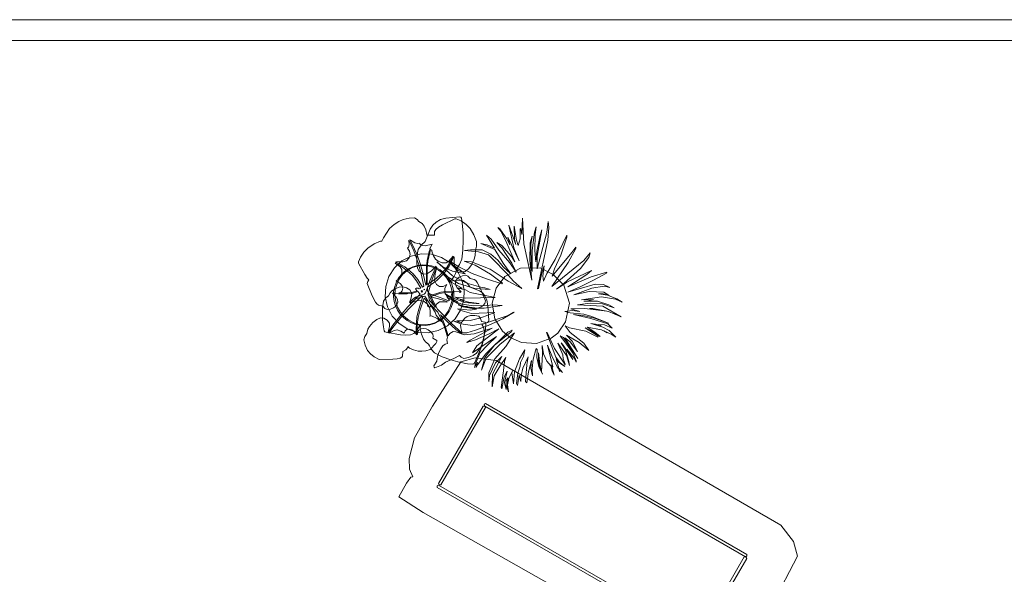
# Model space of a CAD drawing. Units: inches. Extents: x -316 to 368, y -322 to -82.
# Drawn here: x 54 to 243, y -188 to -82 of the extents above; entities that cross this region are included whole.
import ezdxf

# ---------------------------------------------------------------- set-up
doc = ezdxf.new("R2010")
doc.units = ezdxf.units.IN
doc.header["$LTSCALE"] = 2.519616
doc.header["$MEASUREMENT"] = 0
doc.layers.add('CET color Black or White', color=7, linetype='Continuous')
doc.layers.add('CET Default', color=7, linetype='Continuous')
for name, color, linetype, true_color in [('finish1', 7, 'Continuous', 0x4b616e), ('Metal', 7, 'Continuous', 0x41423d), ('uphols', 7, 'Continuous', 0x7e7c7a)]:
    doc.layers.add(name, color=color, linetype=linetype, true_color=true_color)

# ---------------------------------------------------------------- blocks, each defined once
blk = doc.blocks.new('*C52')
at = {"layer": 'finish1', "linetype": 'Continuous', "lineweight": 0}
blk.add_lwpolyline([(0, 7.62), (-1.97, 7.36), (-3.81, 6.6), (-5.39, 5.39), (-6.6, 3.81), (-7.36, 1.97), (-7.62, 0), (-7.36, -1.97), (-6.6, -3.81), (-5.39, -5.39), (-3.81, -6.6), (-1.97, -7.36), (0, -7.62), (1.97, -7.36), (3.81, -6.6), (5.39, -5.39), (6.6, -3.81), (7.36, -1.97), (7.62, 0), (7.36, 1.97), (6.6, 3.81), (5.39, 5.39), (3.81, 6.6), (1.97, 7.36), (0, 7.62)], close=True, dxfattribs=at)
blk = doc.blocks.new('*C37')
at = {"layer": 'Metal', "linetype": 'Continuous', "lineweight": 0}
for points in [[(-29.23, 7.98), (-29.39, 7.72), (-29.12, 7.46), (-29.38, 7.31), (-29.38, -9.88), (-29.12, -10.03), (-28.85, -9.88), (-28.85, 7.31), (-29.11, 7.46), (28.78, 7.46), (28.93, 7.72), (28.78, 7.98), (-29.23, 7.98)], [(28.86, 7.46), (28.59, 7.31), (28.59, -10.04), (28.73, -10.12), (-29.23, -10.12), (-29.39, -10.38), (-29.23, -10.64), (28.78, -10.64), (28.93, -10.38), (28.83, -10.21), (29.13, -10.04), (29.13, 7.31), (28.86, 7.46)]]:
    blk.add_lwpolyline(points, close=True, dxfattribs=at)
at = {"layer": 'uphols', "linetype": 'Continuous', "lineweight": 0}
blk.add_lwpolyline([(-31.62, 16.14), (-35.33, 14.6), (-37.35, 12.55), (-37.8, 2.46), (-37.78, -4.59), (-36.65, -8.5), (-35.6, -10.27), (-34.33, -11.2), (-34.59, -11.44), (-34.72, -12.89), (-34.69, -15.85), (-29.12, -16.14), (-0.29, -15.92), (29.07, -16.14), (34.63, -15.85), (34.66, -12.89), (34.54, -11.45), (34.31, -11.21), (35.6, -10.27), (36.65, -8.48), (37.78, -4.59), (37.79, 2.46), (37.35, 12.55), (35.33, 14.6), (31.63, 16.14), (-31.62, 16.14)], close=True, dxfattribs=at)
blk = doc.blocks.new('*C45')
at = {"layer": 'CET color Black or White', "linetype": 'Continuous', "lineweight": 18}
for points in [[(0.11, 5.81), (-0.8, 5.75), (-1.69, 5.55), (-2.54, 5.22), (-3.32, 4.76), (-4.03, 4.18), (-4.63, 3.49), (-5.12, 2.72), (-5.49, 1.89), (-5.71, 1.01), (-5.8, 0.1), (-5.75, -0.81), (-5.55, -1.7), (-5.21, -2.55), (-4.75, -3.34), (-4.17, -4.04), (-3.49, -4.65), (-2.72, -5.14), (-1.88, -5.5), (-1, -5.73), (-0.09, -5.82), (0.82, -5.76), (1.71, -5.56), (2.56, -5.23), (3.34, -4.77), (4.05, -4.19), (4.65, -3.5), (5.14, -2.73), (5.5, -1.9), (5.73, -1.01), (5.82, -0.11), (5.76, 0.8), (5.57, 1.69), (5.23, 2.54), (4.77, 3.33), (4.19, 4.03), (3.51, 4.64), (2.74, 5.13), (1.9, 5.49), (1.02, 5.72), (0.11, 5.81)], [(0.01, 5.74), (-1.07, 5.63), (-2.1, 5.3), (-3.05, 4.77), (-3.88, 4.05), (-4.57, 3.18), (-5.08, 2.19), (-5.39, 1.12), (-5.5, 0), (-5.39, -1.12), (-5.08, -2.2), (-4.57, -3.19), (-3.88, -4.06), (-3.05, -4.78), (-2.1, -5.31), (-1.07, -5.63), (0.01, -5.75), (1.08, -5.63), (2.12, -5.31), (3.07, -4.78), (3.9, -4.06), (4.59, -3.19), (5.1, -2.2), (5.41, -1.12), (5.51, 0), (5.41, 1.12), (5.1, 2.19), (4.59, 3.18), (3.9, 4.05), (3.07, 4.77), (2.12, 5.3), (1.08, 5.63), (0.01, 5.74)]]:
    blk.add_lwpolyline(points, close=True, dxfattribs=at)
blk = doc.blocks.new('*C47')
at = {"layer": 'CET color Black or White', "linetype": 'Continuous', "lineweight": 18}
for points in [[(0.58, 14.14), (-0.8, 13.91), (-1.68, 13.55), (-3.35, 13.21), (-4.57, 12.86), (-4.81, 13.27), (-5.29, 13.62), (-6.18, 13.68), (-7.14, 13.51), (-7.85, 13.17), (-8.55, 12.61), (-9.24, 11.84), (-10.39, 9.49), (-10.85, 8.22), (-10.89, 7.92), (-10.78, 7.75), (-10.15, 7.47), (-10.12, 6.85), (-9.88, 6.36), (-9.18, 6.03), (-8.34, 5.88), (-7.73, 5.9), (-7.18, 6.14), (-6.57, 6.61), (-6.11, 7.2), (-5.99, 7.76), (-6.02, 8.8), (-4.47, 6.58), (-2.47, 3.29), (-1.78, 0.62), (-3.58, 0.43), (-4.59, 0.49), (-6.32, 0.8), (-6.12, 0.79), (-5.75, 1.08), (-5.55, 1.53), (-5.58, 2.01), (-5.87, 2.52), (-6.44, 3.09), (-7.07, 3.57), (-7.53, 3.82), (-8.16, 4.02), (-8.65, 4.43), (-9.21, 4.71), (-9.97, 4.79), (-10.71, 4.72), (-11.17, 4.55), (-11.56, 4.26), (-11.83, 3.79), (-11.39, 1.3), (-11.02, -0.04), (-10.84, -0.43), (-10.62, -0.69), (-9.89, -1.09), (-9.58, -1.58), (-9.2, -1.89), (-8.57, -1.93), (-7.93, -1.8), (-7.5, -1.63), (-7.21, -1.35), (-6.97, -0.89), (-6.9, -0.36), (-7.08, 0.12), (-7.63, 1.03), (-6.46, 0.64), (-4.76, 0.31), (-3.8, 0.24), (-1.73, 0.42), (-1.4, -0.62), (-1.52, -1.3), (-3.66, -2.17), (-4.9, -2.92), (-5.82, -3.65), (-6.52, -4.29), (-7.04, -4.86), (-7.81, -5.9), (-7.81, -5.7), (-7.52, -4.43), (-7.53, -3.71), (-7.94, -3.08), (-8.58, -2.69), (-9.26, -2.62), (-10.01, -2.93), (-10.83, -3.65), (-11.51, -4.49), (-11.85, -5.13), (-12.1, -6.13), (-12.5, -6.83), (-12.71, -7.72), (-12.5, -9.07), (-12.03, -10.42), (-11.48, -11.36), (-10.72, -12.23), (-9.88, -12.84), (-9.64, -12.93), (-7.01, -12.32), (-6.18, -12.04), (-5.58, -11.74), (-5.27, -11.41), (-5.13, -10.98), (-5.11, -10.73), (-3.68, -11.08), (-3.72, -11.19), (-3.71, -12.07), (-3.53, -12.9), (-3.28, -13.42), (-2.73, -13.99), (-2.53, -14.43), (-2.07, -14.82), (-1.07, -15.03), (0.09, -15.05), (1.02, -14.85), (2.01, -14.47), (3.04, -13.9), (4.54, -12.44), (5, -11.9), (5.29, -11.95), (6.6, -11.69), (7.93, -11.18), (8.84, -10.61), (9.7, -9.83), (10.29, -8.99), (10.37, -8.76), (9.65, -6.35), (9.35, -5.59), (9.11, -5.18), (9.37, -4.96), (9.61, -4.6), (9.22, -2.09), (8.86, -0.74), (8.68, -0.35), (8.44, -0.08), (7.68, 0.34), (7.38, 0.83), (7, 1.16), (6.37, 1.21), (5.71, 1.11), (5.27, 0.95), (4.96, 0.68), (4.69, 0.22), (4.6, -0.3), (4.76, -0.79), (5.3, -1.71), (4.18, -1.29), (2.58, -0.9), (1.69, -0.81), (0.46, -0.87), (0.13, -0.33), (2.97, 1.52), (4.36, 2.51), (6.57, 4.31), (7.78, 5.52), (7.74, 5.37), (7.26, 4.4), (7.15, 3.79), (7.42, 3.16), (7.96, 2.66), (8.59, 2.44), (9.34, 2.54), (10.23, 2.97), (11.02, 3.54), (11.45, 4.02), (11.84, 4.77), (12.32, 5.21), (12.65, 5.83), (12.66, 6.87), (12.43, 7.96), (12.04, 8.73), (11.45, 9.47), (10.62, 10.15), (8.04, 10.7), (7.24, 10.8), (6.65, 10.81), (6.31, 10.73), (6.13, 10.52), (5.85, 9.66), (5.22, 9.5), (4.74, 9.15), (4.69, 8.99), (4.48, 9.35), (3.82, 9.85), (3, 10.26), (2.31, 10.45), (1.52, 10.53), (0.68, 10.49), (-0.67, 9.62), (-0.95, 9.27), (-0.96, 9.12), (-0.33, 8.46), (-0.5, 8.12), (-0.52, 7.75), (-0.25, 7.23), (0.16, 6.75), (0.52, 6.46), (0.93, 6.32), (1.47, 6.26), (1.95, 6.35), (2.18, 6.59), (2.4, 7.15), (2.33, 6.48), (2.04, 5.31), (1.53, 3.99), (0.93, 2.78), (-0.42, 0.6), (-0.79, 1.22), (-0.73, 2.09), (-0.77, 2.32), (-1.01, 2.5), (-1.25, 2.5), (-1.32, 2.31), (-1.32, 2.09), (-2.38, 3.85), (-2.67, 5.02), (-2.98, 6.89), (-3.13, 8.94), (-2.89, 9.41), (-2.86, 10.09), (-2.41, 10.14), (-1.9, 10.37), (-1.37, 10.8), (-0.82, 11.45), (-0.39, 12.11), (-0.06, 12.94), (0.65, 13.71), (0.7, 13.98), (0.58, 14.14)], [(-6.61, 15.07), (-6.92, 15.06), (-7.16, 14.84), (-9.28, 11.92), (-9.91, 10.68), (-10.26, 9.57), (-10.28, 8.64), (-10.1, 8.03), (-11.27, 7.91), (-11.47, 7.8), (-11.56, 7.57), (-12.05, 4.79), (-12.06, 3.71), (-11.91, 2.82), (-11.6, 2.15), (-11.1, 1.61), (-9.52, 0.52), (-9.13, -0.33), (-8.59, -0.96), (-7.59, -1.29), (-6.55, -1.38), (-5.85, -1.29), (-6.9, -2.12), (-7.35, -2.66), (-7.85, -3.55), (-8.53, -4.16), (-9.16, -5.06), (-9.76, -6.71), (-10.25, -8.53), (-10.55, -9.95), (-10.82, -11.78), (-10.9, -12.72), (-10.84, -12.97), (-10.62, -13.07), (-7.94, -13.43), (-6.87, -13.38), (-5.95, -13.13), (-5.21, -12.69), (-4.55, -12.02), (-3.1, -9.96), (-2.17, -9.44), (-1.43, -8.73), (-0.88, -7.49), (-0.56, -6.19), (-0.49, -5.3), (-0.69, -4.65), (-1.18, -4.03), (-1.94, -3.78), (-2.99, -4.21), (-4.1, -4.86), (-2.27, -2.4), (-0.89, -0.33), (-0.62, -0.14), (-0.6, -0.16), (1.16, 0.08), (1.8, 0.36), (2.53, 0.82), (2.02, 0.02), (1.68, -0.8), (1.9, -1.53), (2.44, -2.09), (3.06, -2.42), (3.76, -2.51), (4.58, -2.38), (5.3, -2.13), (5.7, -1.87), (6.13, -1.34), (6.74, -1.09), (7.28, -0.57), (7.74, 0.57), (8.09, 1.87), (8.29, 2.9), (8.43, 4.26), (8.45, 4.98), (8.37, 5.21), (8.16, 5.35), (5.59, 6.47), (4.57, 6.77), (3.7, 6.88), (3.02, 6.76), (2.44, 6.43), (1.36, 5.4), (1.64, 6.2), (1.65, 7.26), (1.48, 8.25), (1.21, 8.85), (0.75, 9.45), (0.6, 9.8), (0.48, 10.45), (-0.01, 11.33), (-1.26, 12.37), (-2.75, 13.33), (-3.99, 14.01), (-5.69, 14.77), (-6.61, 15.07)], [(-5.86, 8.89), (-5.02, 7.83), (-3.88, 6.2), (-2.75, 4.45), (-2.92, 5.15), (-3.21, 6.97), (-3.32, 8.71), (-3.75, 8.34), (-4.39, 8.14), (-4.93, 8.3), (-5.86, 8.89)], [(-2.85, 5.92), (-2.7, 5.59), (-2.36, 5.13), (-1.96, 4.33), (-1.87, 3.72), (-0.66, 0.29), (0.36, 0.3), (1.14, 0.42), (1.8, 0.68), (2.41, 1.01), (1.42, 0.81), (0.46, 0.78), (-0.29, 1.24), (-0.8, 1.9), (-1.04, 2.51), (-1.03, 3.19), (-0.8, 4.1), (-0.7, 4.26), (-1.07, 4.26), (-2, 4.97), (-2.85, 5.92)], [(2.52, 7.14), (2.43, 6.2), (2.08, 4.85), (1.74, 3.89), (1.16, 2.65), (-0.23, 0.27), (-0.12, 0.08), (2.84, 1.89), (4.77, 3.21), (6.69, 4.77), (7.67, 5.67), (6.6, 5.38), (6.01, 5.38), (5.36, 5.76), (4.85, 6.29), (4.57, 5.94), (4.17, 5.77), (3.67, 5.8), (3.22, 6.01), (2.93, 6.36), (2.52, 7.14)], [(-4.9, 2.18), (-5.11, 2.09), (-4.8, 1.46), (-4.53, 0.48), (-4.77, -0.35), (-5.28, -0.93), (-4.47, -0.72), (-3.84, -0.88), (-3.31, -1.39), (-3.13, -2.24), (-3.57, -3.43), (-4.18, -4.63), (-2.76, -2.57), (-1.37, -0.12), (-3.95, 1.49), (-4.9, 2.18)], [(-2.07, 2.87), (-2.48, 2.29), (-3.18, 1.96), (-4.12, 2.18), (-4.51, 2.36), (-4.65, 2.3), (-3.73, 1.7), (-1.5, 0.53), (-2.07, 2.87)], [(-2.07, 2.59), (-1.53, 0.65), (-1.32, 0.69), (-1.31, 1.27), (-2.07, 2.59)], [(-7.47, 1.11), (-7.48, 1.11), (-7.43, 1.09), (-7.27, 1.04), (-7.47, 1.11)], [(-1.32, 0.48), (-1.47, 0.46), (-1.43, 0.31), (-1.33, -0.02), (-1.32, 0.48)], [(-1.62, -1.83), (-3.45, -2.5), (-4.69, -3.19), (-5.99, -4.16), (-7.09, -5.26), (-7.66, -6.01), (-6.65, -5.25), (-6.05, -5.03), (-5.31, -5.25), (-4.65, -5.72), (-4.25, -6.22), (-4.02, -6.88), (-3.91, -7.83), (-3.93, -8.05), (-3.8, -8.12), (-3.75, -8.22), (-2.73, -6.14), (-2.28, -4.82), (-1.62, -1.83)], [(-1.34, -1.75), (-1.43, -1.77), (-2.18, -5.02), (-2.63, -6.3), (-3.4, -7.88), (-3.68, -8.35), (-3.65, -8.39), (-3.8, -8.63), (-4.25, -9.12), (-2.91, -9.13), (-2.45, -9.28), (-2.11, -9.5), (-1.94, -9.72), (-1.92, -9.88), (-1.61, -9.88), (-1.09, -10.17), (-0.4, -10.84), (-0.26, -10.91), (-0.65, -9.6), (-1.03, -7.57), (-1.21, -6.04), (-1.33, -3.97), (-1.34, -1.75)], [(-0.62, -1.53), (-0.9, -1.61), (-0.94, -4.03), (-0.86, -6.06), (-0.57, -8.69), (-0.27, -10.23), (-0.08, -10.88), (0.08, -10.05), (0.32, -9.62), (0.54, -9.49), (0.25, -8.83), (0.29, -8.17), (0.66, -7.56), (1.25, -7.15), (1.96, -7.12), (3.2, -7.36), (3.4, -7.35), (2.41, -6.6), (1.86, -6.08), (1.26, -5.38), (0.59, -4.44), (-0.08, -3.17), (-0.62, -1.53)], [(-0.79, -0.94), (-0.88, -1), (-0.89, -1.08), (-0.77, -1.03), (-0.79, -0.94)], [(-0.27, -0.59), (-0.4, -0.68), (-0.35, -0.88), (-0.16, -0.81), (-0.27, -0.59)], [(1.46, -0.99), (0.57, -1.04), (0.75, -1.34), (0.78, -1.5), (0.55, -1.58), (0.26, -1.5), (0.12, -1.35), (-0.22, -1.43), (0.23, -2.96), (0.84, -4.24), (1.48, -5.18), (2.55, -6.42), (3.5, -7.2), (2.72, -6.29), (2.49, -5.73), (2.69, -5.03), (3.12, -4.39), (3.6, -3.99), (4.08, -3.82), (3.42, -3.15), (3.16, -2.63), (3.15, -2.15), (3.37, -1.7), (3.76, -1.43), (4.06, -1.45), (2.39, -1.08), (1.46, -0.99)], [(4.73, -1.64), (5.14, -1.79), (5.15, -1.79), (5.11, -1.77), (4.73, -1.64)]]:
    blk.add_lwpolyline(points, close=True, dxfattribs=at)
blk = doc.blocks.new('*C57')
at = {"layer": 'CET color Black or White', "linetype": 'Continuous', "lineweight": 18}
for points in [[(-0.07, 15.2), (0.16, 14.35), (0.23, 12.22), (0.05, 7.86), (-0.08, 9.1), (-0.88, 11.76), (-1.47, 12.7), (-1.06, 11.37), (-0.56, 7.87), (-0.51, 5.98), (-0.86, 8.13), (-1.76, 11.23), (-2.2, 13.73), (-2.66, 14.83), (-2.33, 11.91), (-3.33, 13.09), (-4.36, 13.85), (-2.38, 11.66), (-2.05, 8.6), (-1.6, 6.12), (-2.37, 7.95), (-2.75, 9.52), (-3.44, 11.15), (-4.63, 12.58), (-6.67, 13.59), (-7.78, 13.91), (-5.46, 12.56), (-3.94, 11.26), (-3.07, 8.93), (-2.74, 7.74), (-2.29, 6.65), (-1.73, 4.59), (-0.87, 2.63), (-2.67, 5.05), (-4.79, 8.6), (-7.47, 11.36), (-8.71, 12.09), (-7.1, 10.51), (-5.15, 7.67), (-3.78, 5.17), (-3.95, 5.07), (-6.09, 7.04), (-8.29, 9.33), (-10.06, 11.57), (-11.21, 13.26), (-10.95, 12.36), (-9.55, 9.82), (-11.57, 11.29), (-12.88, 12.83), (-13.51, 14.23), (-11.91, 10.48), (-10.03, 8.08), (-7.91, 6.23), (-7.23, 5.77), (-6.44, 5.02), (-9.03, 6.44), (-11.5, 8.64), (-13.43, 11.66), (-12.73, 9.58), (-11.2, 7.55), (-11.94, 7.9), (-10.79, 7.01), (-10.17, 6.18), (-6.22, 3.26), (-11.42, 5.52), (-13.15, 6.53), (-12.86, 6.11), (-11.82, 5.31), (-12.49, 5.69), (-11.21, 4.58), (-9.52, 3.54), (-10.04, 3.74), (-11.91, 4.85), (-13.84, 6.82), (-14.7, 8.06), (-14.33, 7.25), (-13.08, 5.51), (-14.62, 7.14), (-13.53, 5.71), (-12.57, 4.8), (-10.69, 3.57), (-8.43, 2.56), (-7.23, 2.15), (-5.66, 1.26), (-9.03, 2.27), (-10.22, 2.82), (-12.35, 4.18), (-13.29, 4.97), (-12.61, 4.26), (-10.46, 2.72), (-11.6, 3.07), (-13.7, 4.35), (-13.42, 3.91), (-11.66, 2.41), (-7.54, 0.66), (-10.35, 0.88), (-12.45, 1.25), (-14.03, 1.91), (-14.78, 2.35), (-14.19, 1.69), (-15.38, 2.5), (-14.38, 1.44), (-12.47, 0.21), (-10.21, -0.4), (-5.43, -0.93), (-4.32, -0.8), (-4.11, -0.87), (-6.66, -1.11), (-9.74, -1.06), (-12.3, -0.86), (-14.04, -0.59), (-15.47, 0.05), (-14.64, -0.74), (-12.88, -1.37), (-9.29, -1.86), (-14.06, -2.15), (-14.82, -2.28), (-13.1, -2.5), (-10.38, -2.61), (-8.16, -2.52), (-13.37, -3.7), (-14.67, -4.57), (-9.19, -3.66), (-11.35, -4.37), (-13.45, -5.2), (-15.06, -6.7), (-15.53, -7.27), (-14.55, -6.55), (-15.26, -7.42), (-14.78, -7.05), (-12.47, -5.8), (-6.85, -3.78), (-5.91, -3.82), (-6.32, -4.05), (-10.2, -4.99), (-12.89, -6.36), (-14.5, -8.29), (-12.75, -6.57), (-9.14, -5.3), (-5.73, -4.48), (-8.38, -6.16), (-11.27, -7.43), (-13.46, -9.37), (-14.15, -10.9), (-13.57, -9.87), (-11.47, -8.17), (-9.86, -7.58), (-12.95, -9.87), (-13.99, -12.07), (-12.79, -10.31), (-10.93, -9.05), (-9.23, -8.09), (-9.79, -8.65), (-11.02, -10.62), (-10.96, -10.54), (-12.5, -12.93), (-12.48, -13.18), (-11.08, -11.3), (-10.12, -10.58), (-11.5, -12.32), (-11.78, -13.69), (-11.03, -12.09), (-10.59, -11.77), (-11.47, -13.46), (-11.58, -14.27), (-11.18, -12.99), (-10.41, -11.97), (-9.18, -10.9), (-9.47, -11.25), (-10.07, -13.26), (-8.93, -11.28), (-6.98, -9.42), (-5.3, -8.25), (-6.11, -9.29), (-7.08, -10.13), (-7.46, -10.77), (-8.46, -11.75), (-9.51, -13.48), (-9.52, -13.87), (-8.34, -12.24), (-8.6, -13.46), (-8.06, -12.46), (-7.17, -11.28), (-5.33, -9.77), (-6.22, -11.06), (-7.76, -13.87), (-7.66, -14.2), (-6.47, -12.38), (-5.05, -10.66), (-5.74, -11.97), (-6.12, -13.42), (-5.55, -12.14), (-4.61, -10.57), (-3.21, -8.96), (-3.18, -9.23), (-3.83, -10.61), (-4.24, -12.28), (-4.23, -13.94), (-4.18, -13.02), (-3.86, -11.41), (-3.17, -9.88), (-3.87, -11.96), (-4.2, -13.44), (-2.58, -10.36), (-1.96, -8.9), (-2.4, -10.46), (-2.4, -12.02), (-2.08, -13.16), (-2.29, -14.24), (-2.25, -15.09), (-2.01, -13.38), (-2.01, -13.38), (-1.97, -13.05), (-1.95, -13.56), (-1.84, -13.49), (-0.99, -9.32), (-1.11, -11.49), (-1.09, -13.88), (-0.99, -14.23), (-1, -14.92), (-0.92, -14.45), (-0.56, -15.27), (-0.89, -14.26), (-0.58, -12.42), (-0.43, -13.16), (0.28, -14.44), (-0.22, -13.33), (-0.52, -12.07), (-0.13, -7.05), (-0.05, -7.08), (-0.02, -10.45), (0.46, -14.02), (0.41, -14.2), (0.54, -14.07), (0.65, -12.97), (0.88, -12.19), (0.97, -9.78), (1.12, -10.44), (1.45, -12.65), (1.16, -14.63), (1.41, -13.91), (1.77, -11.58), (1.55, -10), (1.73, -10.58), (2.23, -13.85), (2.03, -11.54), (2.62, -13.83), (2.63, -14.59), (2.73, -14.36), (2.82, -12.86), (2.29, -10.16), (2.29, -10.16), (1.97, -8.71), (2.41, -9.27), (3.17, -14.1), (2.6, -9.44), (3.24, -10.54), (3.73, -12.86), (3.64, -10.59), (3.14, -9.13), (4.74, -11.4), (5.76, -13.57), (5.53, -11.91), (3.99, -8.92), (3.67, -7.4), (4.26, -8.08), (6.8, -9.96), (8.45, -11.98), (8.54, -11.85), (6.94, -9.36), (7.76, -10.37), (8.89, -12.08), (8.31, -10.87), (7.37, -9.35), (9.65, -11.03), (10.38, -12.02), (10, -11.4), (11.01, -12.56), (11.56, -13.47), (10.96, -11.73), (10.12, -10.69), (8.33, -9.08), (9.08, -9.52), (9.91, -10.27), (9.52, -9.79), (10.56, -10.41), (11.66, -11.63), (11.22, -10.5), (8.71, -8.16), (6.04, -6.06), (7.56, -6.97), (9.38, -8.41), (11.4, -10.41), (9.06, -7.92), (7.85, -6.86), (5.57, -5.48), (4.75, -4.85), (6.11, -5.28), (7.4, -6.08), (6, -4.87), (8.47, -5.95), (12.08, -8.22), (9.3, -6.31), (9.87, -6.56), (12.35, -8.41), (14.14, -10.38), (11.79, -7), (7.55, -4.7), (9.87, -5.43), (11.96, -6.57), (13.65, -8.24), (12.97, -7.27), (11.32, -5.71), (8.89, -4.58), (9.64, -4.85), (10.72, -5.06), (8.58, -4.17), (12.36, -5.29), (14.57, -6.81), (15.49, -7.89), (14.84, -6.84), (13.55, -5.45), (12.08, -4.53), (12.88, -4.91), (13.81, -5.66), (13.15, -4.66), (10.62, -3.35), (7.66, -2.67), (11.37, -3), (13.66, -3.61), (14.56, -4.34), (13.7, -3.31), (12.27, -2.52), (6.86, -1.74), (9.4, -1.81), (12.32, -1.74), (15.11, -1.53), (15.24, -1.42), (12.15, -0.95), (7.3, -0.81), (11.6, -0.17), (12.73, 0.1), (7.49, 0.11), (5.11, -0.24), (6.88, 0.12), (11.02, 1.39), (13.33, 2.58), (13.95, 3.29), (12.21, 2.53), (4.52, 0.57), (9.32, 3.39), (11.77, 5.24), (11.89, 5.48), (10.78, 4.84), (5.41, 2.35), (6.39, 3.41), (8.63, 5.32), (11.18, 7.96), (11.28, 8.27), (7.29, 5), (4.7, 3.21), (3.5, 2.2), (3.84, 3.17), (4.86, 4.78), (3.88, 3.8), (2.07, 1.3), (1.87, 1.33), (7.6, 8.98), (8.81, 11.1), (9.16, 12.22), (8.01, 10.38), (3.42, 4.81), (4.44, 7.01), (7.37, 11.26), (6.46, 10.23), (4.73, 7.86), (3.75, 6.14), (4.5, 8.23), (5.86, 11), (6.65, 12.25), (5.92, 11.46), (4.02, 8.47), (2.33, 4.79), (2.6, 5.81), (4.29, 9.61), (5.16, 10.94), (4.33, 9.93), (2.82, 6.96), (1.59, 3.3), (3.13, 10.26), (5, 14.86), (3.54, 12.04), (3.85, 13.19), (3.71, 13.17), (2.9, 11.46), (1.97, 10.45), (2.12, 11.52), (2.89, 14.12), (1.84, 11.82), (1.64, 10.82), (1.99, 14.73), (1.04, 10.38), (0.91, 7.69), (0.83, 12.72), (0.57, 11.24), (0.58, 12.53), (0.19, 14.84), (-0.07, 15.2)], [(0.55, 6.33), (-2.84, 6.11), (-5.31, 4.78), (-7.21, 2.49), (-8.01, -0.44), (-7.69, -3.22), (-6.86, -4.96), (-5.32, -6.75), (-2.77, -8.09), (0.22, -8.36), (1.81, -8.04), (4.06, -6.71), (6.27, -3.8), (6.7, -0.19), (5.76, 2.57), (4.03, 4.79), (0.55, 6.33)]]:
    blk.add_lwpolyline(points, close=True, dxfattribs=at)
blk = doc.blocks.new('*C53')
at = {"layer": 'CET color Black or White', "linetype": 'Continuous', "lineweight": 0}
for p, q in [((0, 4), (683.88, 4)), ((683.88, 0), (0, 0))]:
    blk.add_line(p, q, dxfattribs=at)

msp = doc.modelspace()

# ---------------------------------------------------------------- block references
at = {"layer": 'CET Default', "linetype": 'Continuous', "lineweight": 0}
for name, p, rotation in [('*C53', (367.98, -81.73), 180.0000050089563), ('*C57', (152.63, -135.43), 25.00000012650595), ('*C47', (131.39, -134.74), 192.99999967889), ('*C52', (132.06, -134.31), 200.0000010120476), ('*C45', (131.87, -134.67), 192.99999967889), ('*C37', (165.08, -177.02), 329.9999886925191)]:
    msp.add_blockref(name, p, dxfattribs=dict(at, rotation=rotation))

doc.saveas('drawing.dxf')
